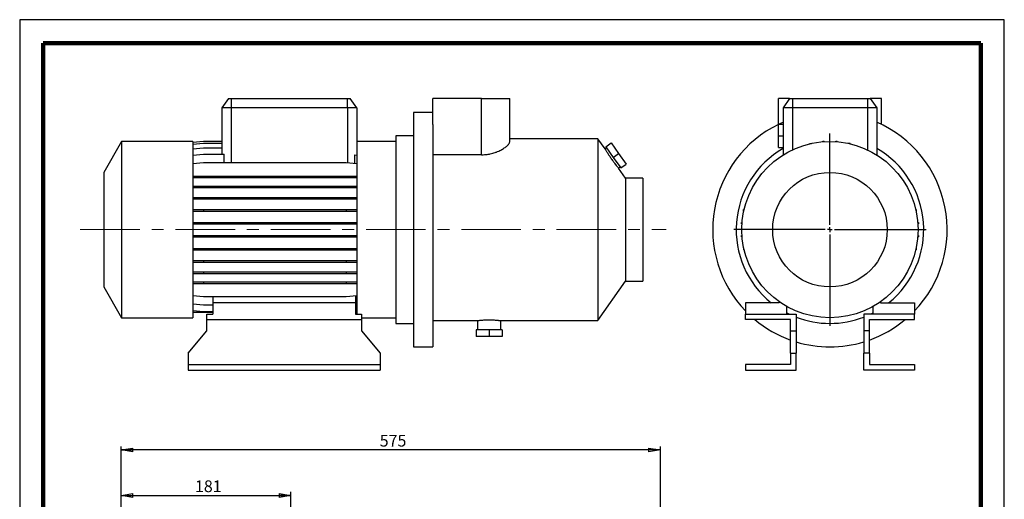
# Model space of a CAD drawing. Units: millimetres. Extents: x -4 to 213, y 0 to 297.
# Drawn here: x 0 to 210, y 195 to 297 of the extents above; entities that cross this region are included whole.
import ezdxf

# ---------------------------------------------------------------- set-up
doc = ezdxf.new("R2010")
doc.units = ezdxf.units.MM
doc.linetypes.add('CENTERX2', pattern=[20.32, 12.7, -2.54, 2.54, -2.54])
doc.layers.add('FORMAT', color=7, linetype='Continuous')
doc.styles.add('SLDTEXTSTYLE0', font='TXT', dxfattribs={"width": 0.605})
doc.dimstyles.new('SLDDIMSTYLE0', dxfattribs={"dimtxt": 2.5, "dimasz": 2.5, "dimexe": 0, "dimexo": 0.0625, "dimtad": 1, "dimlfac": 5, "dimrnd": 1e-09, "dimzin": 12, "dimdsep": 46, "dimtxsty": 'SLDTEXTSTYLE0', "dimblk1": 'CLOSED', "dimblk2": 'CLOSED', "dimsah": 1, "dimcen": 0.09, "dimadec": 0, "dimazin": 3, "dimtfac": 1, "dimtofl": 0, "dimtmove": 0, "dimatfit": 3, "dimldrblk": 'CLOSED', "dimfxl": 0, "dimfrac": 2, "dimtolj": 1, "dimtzin": 12, "dimarcsym": 0})

# ---------------------------------------------------------------- blocks, each defined once
blk = doc.blocks.new('_Closed')
at = {"color": 0, "linetype": 'ByBlock', "lineweight": -2}
for p, q in [((-1, 0.166667), (0, 0)), ((-1, 0.166667), (-1, -0.166667)), ((0, 0), (-1, -0.166667)), ((0, 0), (-1, 0))]:
    blk.add_line(p, q, dxfattribs=at)
blk = doc.blocks.new('_D')
at = {"layer": 'FORMAT'}
for p, q in [((21.64, 163.49), (21.64, 196.24)), ((21.64, 195.49), (57.84, 195.49)), ((57.84, 190.37), (57.84, 196.24))]:
    blk.add_line(p, q, dxfattribs=at)
at = {"layer": 'FORMAT', "xscale": 2.5, "yscale": 2.5, "rotation": 180.0000000000004}
blk.add_blockref('_Closed', (21.64, 195.49), dxfattribs=at)
at = {"layer": 'FORMAT', "xscale": 2.5, "yscale": 2.5}
blk.add_blockref('_Closed', (57.84, 195.49), dxfattribs=at)
at = {"layer": 'FORMAT', "insert": (37.39, 198.71), "char_height": 2.5, "attachment_point": 1, "style": 'SLDTEXTSTYLE0'}
blk.add_mtext('181', dxfattribs=at)
blk = doc.blocks.new('_D_11')
at = {"layer": 'FORMAT'}
for p, q in [((21.64, 163.49), (21.64, 205.95)), ((136.64, 164.71), (136.64, 205.95)), ((136.64, 205.2), (21.64, 205.2))]:
    blk.add_line(p, q, dxfattribs=at)
at = {"layer": 'FORMAT', "xscale": 2.5, "yscale": 2.5, "rotation": 180.0000000000004}
blk.add_blockref('_Closed', (21.64, 205.2), dxfattribs=at)
at = {"layer": 'FORMAT', "xscale": 2.5, "yscale": 2.5}
blk.add_blockref('_Closed', (136.64, 205.2), dxfattribs=at)
at = {"layer": 'FORMAT', "insert": (76.79, 208.43), "char_height": 2.5, "attachment_point": 1, "style": 'SLDTEXTSTYLE0'}
blk.add_mtext('575', dxfattribs=at)
blk = doc.blocks.new('SW_CENTERMARKSYMBOL_2')
at = {"layer": 'FORMAT', "color": 0}
for p, q in [((0, 1), (0, 20.5)), ((-1, 0), (-20.5, 0)), ((0, 0), (-0.5, 0)), ((0, 0), (0, 0.5)), ((0, 0), (0, -0.5)), ((0, 0), (0.5, 0)), ((1, 0), (20.5, 0)), ((0, -1), (0, -20.5))]:
    blk.add_line(p, q, dxfattribs=at)

msp = doc.modelspace()

# ---------------------------------------------------------------- linework, layer by layer
at = {"color": 7, "linetype": 'Continuous', "lineweight": 25}
for p, q in [((210, 297), (0, 297)), ((0, 297), (0, 0)), ((210, 0), (210, 297)), ((210, 292.75), (210, 296.25)), ((44.51551134, 280.20537347), (43.11509626, 278.20537347)), ((44.51551134, 280.20537347), (45.11509626, 280.20537347)), ((45.11509626, 280.20537347), (69.91509626, 280.20537347)), ((45.11509626, 280.20537347), (45.11509626, 278.20537347)), ((69.91509626, 278.20537347), (69.91509626, 280.20537347)), ((69.91509626, 280.20537347), (70.51468118, 280.20537347)), ((71.91509626, 278.20537347), (70.51468118, 280.20537347)), ((88.11509626, 274.65531779), (88.11509626, 280.20537347)), ((98.51509626, 280.20537347), (88.11509626, 280.20537347)), ((98.51509626, 268.18536096), (98.51509626, 280.20537347)), ((98.51509626, 280.20537347), (104.51509626, 280.20537347)), ((104.51509626, 270.94997269), (104.51509626, 280.20537347)), ((161.81437989, 274.70537347), (161.81437989, 280.20537347)), ((164.21479497, 280.20537347), (161.81437989, 280.20537347)), ((164.21479497, 280.20537347), (162.81437989, 278.20537347)), ((164.21479497, 280.20537347), (164.81437989, 280.20537347)), ((164.81437989, 280.20537347), (180.81437989, 280.20537347)), ((164.81437989, 280.20537347), (164.81437989, 278.20537347)), ((180.81437989, 280.20537347), (181.41396481, 280.20537347)), ((180.81437989, 280.20537347), (180.81437989, 278.20537347)), ((181.41396481, 280.20537347), (182.81437989, 278.20537347)), ((183.81437989, 280.20537347), (181.41396481, 280.20537347)), ((183.81437989, 274.65531779), (183.81437989, 280.20537347)), ((43.11509626, 278.20537347), (43.11509626, 268.29891352)), ((45.11509626, 278.20537347), (43.11509626, 278.20537347)), ((69.91509626, 278.20537347), (45.11509626, 278.20537347)), ((71.91509626, 278.20537347), (69.91509626, 278.20537347)), ((71.91509626, 278.20537347), (71.91509626, 269.21830973)), ((88.11509626, 277.20537347), (84.01509626, 277.20537347)), ((84.01509626, 277.20537347), (84.01509626, 227.20537347)), ((164.81437989, 278.20537347), (162.81437989, 278.20537347)), ((162.81437989, 278.20537347), (162.81437989, 268.12517247)), ((180.81437989, 278.20537347), (164.81437989, 278.20537347)), ((182.81437989, 278.20537347), (180.81437989, 278.20537347)), ((182.81437989, 278.20537347), (182.81437989, 268.12517247)), ((88.11509626, 274.65531779), (88.11509626, 227.20537347)), ((161.81437989, 272.20537347), (161.81437989, 274.70537347)), ((161.81437989, 274.70537347), (162.81437989, 274.70537347)), ((21.71509626, 271.00537347), (17.91509626, 264.4235804)), ((36.91509626, 271.00537347), (21.71509626, 271.00537347)), ((21.71509626, 271.00537347), (21.71509626, 233.40537347)), ((36.91509626, 270.90146457), (39.20110672, 271.10146457)), ((36.91509626, 271.00537347), (36.91509626, 233.40537347)), ((39.20110672, 271.10146457), (43.11509626, 271.10146457)), ((80.21509626, 271.00537347), (71.91509626, 271.00537347)), ((84.01509626, 272.20537347), (80.21509626, 272.20537347)), ((80.21509626, 272.20537347), (80.21509626, 232.20537347)), ((123.33335294, 271.60537347), (104.51509626, 271.60537347)), ((124.84475292, 269.44687061), (123.33335294, 271.60537347)), ((123.33335294, 271.60537347), (123.33335294, 232.80537347)), ((161.81437989, 272.20537347), (162.81437989, 272.20537347)), ((161.81437989, 269.70537347), (161.81437989, 272.20537347)), ((171.28027322, 270.94267629), (171.28027322, 271.09577945)), ((171.28027322, 271.09577945), (171.59427322, 271.09577945)), ((171.59427322, 270.96573967), (171.59427322, 271.09577945)), ((174.06201218, 270.96392922), (174.06201218, 271.10146457)), ((174.06201218, 271.10146457), (174.37601218, 271.10146457)), ((174.37601218, 270.94040228), (174.37601218, 271.10146457)), ((36.91509626, 270.42526408), (39.20110672, 270.62526408)), ((36.91509626, 269.48157208), (39.20110672, 269.68157208)), ((39.20110672, 270.62526408), (43.11509626, 270.62526408)), ((39.20110672, 269.68157208), (43.11509626, 269.68157208)), ((71.91509626, 269.21830973), (71.91509626, 234.20537347)), ((125.16794433, 269.68268416), (124.83975409, 269.45288288)), ((125.01250511, 269.90467436), (126.15931798, 270.70768137)), ((125.01250511, 269.90467436), (126.60188542, 267.63480405)), ((126.15931798, 270.70768137), (127.74869828, 268.43781106)), ((161.81437989, 269.70537347), (162.81437989, 269.70537347)), ((168.5415607, 270.51337763), (168.5415607, 270.60838056)), ((168.5415607, 270.60838056), (168.8555607, 270.60838056)), ((168.8555607, 270.58383235), (168.8555607, 270.60838056)), ((176.80269404, 270.5774542), (176.80269404, 270.62526408)), ((176.80269404, 270.62526408), (177.11669404, 270.62526408)), ((177.11669404, 270.50646888), (177.11669404, 270.62526408)), ((36.91509626, 268.09891352), (39.20110672, 268.29891352)), ((39.20110672, 268.29891352), (43.62398041, 268.29891352)), ((43.62398041, 266.51908197), (43.62398041, 268.29891352)), ((71.40621212, 268.14343511), (71.40621212, 266.36360356)), ((71.40621212, 268.14343511), (71.91509626, 268.09891352)), ((98.51509626, 268.18536096), (88.11509626, 268.18536096)), ((126.60188542, 267.63480405), (127.74869828, 268.43781106)), ((126.60188542, 267.63480405), (128.19126572, 265.36493373)), ((127.74869828, 268.43781106), (129.33807859, 266.16794074)), ((36.91509626, 266.31908197), (39.20110672, 266.51908197)), ((39.20110672, 266.51908197), (69.6290858, 266.51908197)), ((69.6290858, 266.51908197), (71.91509626, 266.31908197)), ((129.21509626, 263.20537347), (127.70785412, 265.35793833)), ((127.70811795, 265.35745993), (128.03582651, 265.58692394)), ((128.19126572, 265.36493373), (129.33807859, 266.16794074)), ((17.91509626, 264.4235804), (17.91509626, 239.98716654)), ((36.91509626, 263.62974335), (39.20110672, 263.62974335)), ((36.91509626, 263.31574335), (39.20110672, 263.31574335)), ((39.20110672, 263.62974335), (39.20110672, 263.31574335)), ((39.20110672, 263.62974335), (69.6290858, 263.62974335)), ((39.20110672, 263.31574335), (69.6290858, 263.31574335)), ((69.6290858, 263.62974335), (69.6290858, 263.31574335)), ((69.6290858, 263.62974335), (71.91509626, 263.62974335)), ((69.6290858, 263.31574335), (71.91509626, 263.31574335)), ((132.91509626, 263.20537347), (129.21509626, 263.20537347)), ((129.21509626, 263.20537347), (129.21509626, 241.20537347)), ((132.91509626, 263.20537347), (132.91509626, 241.20537347)), ((36.91509626, 261.49920932), (39.20110672, 261.49920932)), ((36.91509626, 261.18520932), (39.20110672, 261.18520932)), ((39.20110672, 261.49920932), (39.20110672, 261.18520932)), ((39.20110672, 261.49920932), (69.6290858, 261.49920932)), ((39.20110672, 261.18520932), (69.6290858, 261.18520932)), ((69.6290858, 261.49920932), (69.6290858, 261.18520932)), ((69.6290858, 261.49920932), (71.91509626, 261.49920932)), ((69.6290858, 261.18520932), (71.91509626, 261.18520932)), ((36.91509626, 259.09109577), (39.20110672, 259.09109577)), ((36.91509626, 258.77709577), (39.20110672, 258.77709577)), ((39.20110672, 259.09109577), (39.20110672, 258.77709577)), ((39.20110672, 259.09109577), (69.6290858, 259.09109577)), ((39.20110672, 258.77709577), (69.6290858, 258.77709577)), ((69.6290858, 259.09109577), (69.6290858, 258.77709577)), ((69.6290858, 259.09109577), (71.91509626, 259.09109577)), ((69.6290858, 258.77709577), (71.91509626, 258.77709577)), ((36.91509626, 256.47819266), (39.20110672, 256.47819266)), ((39.20110672, 256.47819266), (39.20110672, 256.16419266)), ((39.20110672, 256.47819266), (69.6290858, 256.47819266)), ((69.6290858, 256.47819266), (69.6290858, 256.16419266)), ((69.6290858, 256.47819266), (71.91509626, 256.47819266)), ((154.39448928, 256.19368762), (154.39448928, 256.50768762)), ((154.51328449, 256.50768762), (154.39448928, 256.50768762)), ((191.12238405, 256.47819266), (191.21738698, 256.47819266)), ((191.21738698, 256.47819266), (191.21738698, 256.16419266)), ((36.91509626, 256.16419266), (39.20110672, 256.16419266)), ((39.20110672, 256.16419266), (69.6290858, 256.16419266)), ((69.6290858, 256.16419266), (71.91509626, 256.16419266)), ((154.44229916, 256.19368762), (154.39448928, 256.19368762)), ((191.19283876, 256.16419266), (191.21738698, 256.16419266)), ((36.91509626, 253.73948014), (39.20110672, 253.73948014)), ((36.91509626, 253.42548014), (39.20110672, 253.42548014)), ((39.20110672, 253.73948014), (39.20110672, 253.42548014)), ((39.20110672, 253.73948014), (69.6290858, 253.73948014)), ((39.20110672, 253.42548014), (69.6290858, 253.42548014)), ((69.6290858, 253.73948014), (69.6290858, 253.42548014)), ((69.6290858, 253.73948014), (71.91509626, 253.73948014)), ((69.6290858, 253.42548014), (71.91509626, 253.42548014)), ((153.9182888, 253.45300576), (153.9182888, 253.76700576)), ((154.07935108, 253.76700576), (153.9182888, 253.76700576)), ((154.05582414, 253.45300576), (153.9182888, 253.45300576)), ((191.5516827, 253.73948014), (191.70478586, 253.73948014)), ((191.57474608, 253.42548014), (191.70478586, 253.42548014)), ((191.70478586, 253.73948014), (191.70478586, 253.42548014)), ((36.91509626, 250.95774118), (39.20110672, 250.95774118)), ((36.91509626, 250.64374118), (39.20110672, 250.64374118)), ((39.20110672, 250.95774118), (39.20110672, 250.64374118)), ((39.20110672, 250.95774118), (69.6290858, 250.95774118)), ((39.20110672, 250.64374118), (69.6290858, 250.64374118)), ((69.6290858, 250.95774118), (69.6290858, 250.64374118)), ((69.6290858, 250.95774118), (71.91509626, 250.95774118)), ((69.6290858, 250.64374118), (71.91509626, 250.64374118)), ((153.92397392, 250.67126681), (153.92397392, 250.98526681)), ((154.05401369, 250.98526681), (153.92397392, 250.98526681)), ((154.07707707, 250.67126681), (153.92397392, 250.67126681)), ((191.5494087, 250.64374118), (191.71047098, 250.64374118)), ((191.57293563, 250.95774118), (191.71047098, 250.95774118)), ((191.71047098, 250.95774118), (191.71047098, 250.64374118)), ((36.91509626, 248.21705932), (39.20110672, 248.21705932)), ((36.91509626, 247.90305932), (39.20110672, 247.90305932)), ((39.20110672, 248.21705932), (39.20110672, 247.90305932)), ((39.20110672, 248.21705932), (69.6290858, 248.21705932)), ((39.20110672, 247.90305932), (69.6290858, 247.90305932)), ((69.6290858, 248.21705932), (69.6290858, 247.90305932)), ((69.6290858, 248.21705932), (71.91509626, 248.21705932)), ((69.6290858, 247.90305932), (71.91509626, 247.90305932)), ((154.4113728, 247.93255429), (154.4113728, 248.24655429)), ((154.43592101, 248.24655429), (154.4113728, 248.24655429)), ((154.50637573, 247.93255429), (154.4113728, 247.93255429)), ((191.11547529, 247.90305932), (191.23427049, 247.90305932)), ((191.18646062, 248.21705932), (191.23427049, 248.21705932)), ((191.23427049, 248.21705932), (191.23427049, 247.90305932)), ((36.91509626, 245.60027707), (39.20110672, 245.60027707)), ((36.91509626, 245.28627707), (39.20110672, 245.28627707)), ((39.20110672, 245.60027707), (39.20110672, 245.28627707)), ((39.20110672, 245.60027707), (69.6290858, 245.60027707)), ((39.20110672, 245.28627707), (69.6290858, 245.28627707)), ((69.6290858, 245.60027707), (69.6290858, 245.28627707)), ((69.6290858, 245.60027707), (71.91509626, 245.60027707)), ((69.6290858, 245.28627707), (71.91509626, 245.28627707)), ((36.91509626, 243.18649182), (39.20110672, 243.18649182)), ((36.91509626, 242.87249182), (39.20110672, 242.87249182)), ((39.20110672, 243.18649182), (39.20110672, 242.87249182)), ((39.20110672, 243.18649182), (69.6290858, 243.18649182)), ((39.20110672, 242.87249182), (69.6290858, 242.87249182)), ((69.6290858, 243.18649182), (69.6290858, 242.87249182)), ((69.6290858, 243.18649182), (71.91509626, 243.18649182)), ((69.6290858, 242.87249182), (71.91509626, 242.87249182)), ((17.91509626, 239.98716654), (21.71509626, 233.40537347)), ((36.91509626, 241.04866497), (39.20110672, 241.04866497)), ((36.91509626, 240.73466497), (39.20110672, 240.73466497)), ((39.20110672, 241.04866497), (39.20110672, 240.73466497)), ((39.20110672, 241.04866497), (69.6290858, 241.04866497)), ((39.20110672, 240.73466497), (69.6290858, 240.73466497)), ((69.6290858, 241.04866497), (69.6290858, 240.73466497)), ((69.6290858, 241.04866497), (71.91509626, 241.04866497)), ((69.6290858, 240.73466497), (71.91509626, 240.73466497)), ((123.33335294, 232.80537347), (129.21509626, 241.20537347)), ((129.21509626, 241.20537347), (132.91509626, 241.20537347)), ((36.91509626, 238.13781457), (39.20110672, 237.93781457)), ((39.20110672, 237.93781457), (69.6290858, 237.93781457)), ((41.21509626, 237.93781457), (41.21509626, 236.60537347)), ((69.6290858, 237.93781457), (71.91509626, 238.13781457)), ((71.61509626, 238.11156797), (71.61509626, 236.60537347)), ((36.91509626, 236.34925965), (39.20110672, 236.14925965)), ((39.20110672, 236.14925965), (41.21509626, 236.14925965)), ((71.61509626, 236.60537347), (41.21509626, 236.60537347)), ((41.21509626, 236.60537347), (41.21509626, 234.20537347)), ((71.61509626, 236.60537347), (71.61509626, 234.20537347)), ((71.61509626, 236.32301305), (71.91509626, 236.34925965)), ((162.01437989, 236.60537347), (154.81437989, 236.60537347)), ((154.81437989, 236.60537347), (154.81437989, 234.20537347)), ((162.01437989, 236.81706622), (162.01437989, 236.60537347)), ((163.61437989, 234.20537347), (163.61437989, 235.81025225)), ((182.01437989, 234.20537347), (182.01437989, 235.81025225)), ((183.61437989, 236.81706622), (183.61437989, 236.60537347)), ((183.61437989, 236.60537347), (190.81437989, 236.60537347)), ((190.81437989, 236.60537347), (190.81437989, 234.20537347)), ((21.71509626, 233.40537347), (36.91509626, 233.40537347)), ((36.91509626, 234.95674644), (39.20110672, 234.75674644)), ((36.91509626, 234.60537347), (41.21509626, 234.60537347)), ((39.20110672, 234.75674644), (41.21509626, 234.75674644)), ((39.91509626, 233.00537347), (39.91509626, 234.20537347)), ((39.91509626, 234.20537347), (41.21509626, 234.20537347)), ((71.61509626, 234.93049984), (71.91509626, 234.95674644)), ((71.61509626, 234.60537347), (71.91509626, 234.60537347)), ((71.61509626, 234.20537347), (72.91509626, 234.20537347)), ((72.91509626, 234.20537347), (72.91509626, 233.00537347)), ((72.91509626, 233.40537347), (80.21509626, 233.40537347)), ((154.81437989, 233.00537347), (154.81437989, 234.20537347)), ((154.81437989, 234.20537347), (165.61437989, 234.20537347)), ((165.61437989, 234.20537347), (165.61437989, 230.58888066)), ((190.81437989, 234.20537347), (180.01437989, 234.20537347)), ((180.01437989, 234.20537347), (180.01437989, 230.58888066)), ((190.81437989, 233.00537347), (190.81437989, 234.20537347)), ((39.91509626, 233.00537347), (72.91509626, 233.00537347)), ((39.91509626, 230.58888066), (39.91509626, 233.00537347)), ((72.91509626, 233.00537347), (72.91509626, 230.58888066)), ((80.21509626, 232.20537347), (84.01509626, 232.20537347)), ((88.11509626, 232.80537347), (97.61509626, 232.80537347)), ((97.61509626, 232.80537347), (97.61509626, 230.80537347)), ((102.60770524, 232.80537347), (123.33335294, 232.80537347)), ((102.61509626, 230.80537347), (102.61509626, 232.80632279)), ((158.81437989, 233.00537347), (154.81437989, 233.00537347)), ((164.41437989, 233.00537347), (158.81437989, 233.00537347)), ((164.41437989, 230.58888066), (164.41437989, 233.00537347)), ((181.21437989, 233.00537347), (186.81437989, 233.00537347)), ((181.21437989, 230.58888066), (181.21437989, 233.00537347)), ((186.81437989, 233.00537347), (190.81437989, 233.00537347)), ((35.91509626, 225.82186629), (39.91509626, 230.58888066)), ((72.91509626, 230.58888066), (76.91509626, 225.82186629)), ((97.34409626, 230.80537347), (97.34409626, 229.40537347)), ((100.11509626, 230.80537347), (97.34409626, 230.80537347)), ((100.11509626, 229.40537347), (97.34409626, 229.40537347)), ((100.11509626, 230.80537347), (100.11509626, 229.40537347)), ((102.88609626, 230.80537347), (100.11509626, 230.80537347)), ((102.88609626, 229.40537347), (100.11509626, 229.40537347)), ((102.88609626, 230.80537347), (102.88609626, 229.40537347)), ((164.41437989, 225.82186629), (164.41437989, 230.58888066)), ((164.41437989, 230.58888066), (165.61437989, 230.58888066)), ((165.61437989, 230.58888066), (165.61437989, 225.82186629)), ((180.01437989, 230.58888066), (180.01437989, 225.82186629)), ((181.21437989, 230.58888066), (180.01437989, 230.58888066)), ((181.21437989, 225.82186629), (181.21437989, 230.58888066)), ((84.01509626, 227.20537347), (88.11509626, 227.20537347)), ((35.91509626, 225.82186629), (35.91509626, 223.40537347)), ((76.91509626, 225.82186629), (76.91509626, 223.40537347)), ((164.41437989, 225.82186629), (165.61437989, 225.82186629)), ((164.41437989, 225.82186629), (164.41437989, 223.40537347)), ((165.61437989, 222.20537347), (165.61437989, 225.82186629)), ((180.01437989, 222.20537347), (180.01437989, 225.82186629)), ((181.21437989, 225.82186629), (180.01437989, 225.82186629)), ((181.21437989, 225.82186629), (181.21437989, 223.40537347)), ((35.91509626, 223.40537347), (35.91509626, 222.20537347)), ((35.91509626, 223.40537347), (76.91509626, 223.40537347)), ((76.91509626, 223.40537347), (76.91509626, 222.20537347)), ((154.81437989, 223.40537347), (154.81437989, 222.20537347)), ((164.41437989, 223.40537347), (154.81437989, 223.40537347)), ((181.21437989, 223.40537347), (190.81437989, 223.40537347)), ((190.81437989, 223.40537347), (190.81437989, 222.20537347)), ((35.91509626, 222.20537347), (76.91509626, 222.20537347)), ((154.81437989, 222.20537347), (165.61437989, 222.20537347)), ((190.81437989, 222.20537347), (180.01437989, 222.20537347))]:
    msp.add_line(p, q, dxfattribs=at)
at = {"color": 7, "linetype": 'Continuous', "lineweight": 140}
for p, q in [((205, 292), (5, 292)), ((5, 292), (5, 5)), ((205, 292), (205, 5))]:
    msp.add_line(p, q, dxfattribs=at)
at = {"color": 8, "linetype": 'Continuous', "lineweight": 25}
for p, q in [((45.11509626, 278.20537347), (45.11509626, 266.51908197)), ((69.91509626, 278.20537347), (69.91509626, 266.4940593)), ((164.81437989, 278.20537347), (164.81437989, 269.21830973)), ((180.81437989, 278.20537347), (180.81437989, 269.21830973))]:
    msp.add_line(p, q, dxfattribs=at)
at = {"color": 7, "linetype": 'Continuous', "lineweight": 25, "flags": 128}
for points in [[(161.91713253, 274.70537347), (162.48407524, 274.97124279), (162.81437989, 275.11825195)], [(164.096582, 234.20537347), (163.68179514, 234.41223165), (163.61437989, 234.44699517)], [(182.01437989, 234.44699517), (181.94696464, 234.41223165), (181.53217778, 234.20537347)]]:
    msp.add_lwpolyline(points, dxfattribs=at)
at = {"color": 7, "linetype": 'Continuous', "lineweight": 25}
for radius in [18.8, 12.21820693]:
    msp.add_circle((172.81437989, 252.20537347), radius, dxfattribs=at)
for radius, start, end in [(25, 316.0544804377, 66.4218215218), (25, 116.1038811373, 223.9455195623), (20, 120, 231.2605754021), (20, 308.7394245979, 60), (20, 248.8998039759, 270), (20, 270, 291.1001960241), (25, 230.1746287392, 250.3666411024), (25, 289.6333588976, 309.8253712608), (25, 253.2617432386, 270), (25, 270, 286.7382567614)]:
    msp.add_arc((172.81437989, 252.20537347), radius, start, end, dxfattribs=at)
for points, knots in [([(98.51509626, 268.18536096), (98.93080165, 268.18536096), (99.33705281, 268.2149892), (99.8340256, 268.28482254), (99.9328734, 268.30043507), (100.1294817, 268.33486844), (100.22745157, 268.35373384), (100.51830211, 268.41472696), (100.70632013, 268.46082293), (101.07159253, 268.56225035), (101.24884373, 268.61758525), (101.5070811, 268.70653766), (101.59188404, 268.73718234), (101.75897698, 268.80031935), (101.84146223, 268.83289417), (102.24477084, 268.99886439), (102.53858198, 269.14123676), (102.94046203, 269.36256475), (103.06788185, 269.43766654), (103.30963573, 269.58969455), (103.42240338, 269.66563608), (103.73692395, 269.89181634), (103.91537797, 270.04052936), (104.09882595, 270.22086507), (104.13351388, 270.25665666), (104.19878568, 270.32762134), (104.22936591, 270.362804), (104.31395291, 270.46627553), (104.36117184, 270.5328516), (104.47533518, 270.72500617), (104.51509626, 270.8430182), (104.51509626, 270.94997269)], [0, 0, 0, 0, 0.125, 0.125, 0.15625, 0.15625, 0.1875, 0.1875, 0.25, 0.25, 0.3125, 0.3125, 0.34375, 0.34375, 0.375, 0.375, 0.5, 0.5, 0.5625, 0.5625, 0.625, 0.625, 0.75, 0.75, 0.78125, 0.78125, 0.8125, 0.8125, 0.875, 0.875, 1, 1, 1, 1]), ([(124.84422316, 269.44649966), (124.84315689, 269.44832756), (124.83892806, 269.45557701), (124.86825354, 269.40528755), (124.93221018, 269.29623569), (125.03165242, 269.12826374), (125.16344555, 268.90872857), (125.32354523, 268.64670279), (125.51128022, 268.34603238), (125.7192495, 268.0212383), (125.94624208, 267.67672359), (126.18232079, 267.3294816), (126.42552435, 266.98357747), (126.66478167, 266.65498404), (126.89669221, 266.34759715), (127.13726345, 266.03934263), (127.27651091, 265.86900038), (127.35526838, 265.77265591)], [0, 0, 0, 0, 0.0232947389, 0.0923870274, 0.1594466355, 0.2284429977, 0.2956508205, 0.3647970323, 0.4321845726, 0.5015282665, 0.5688673693, 0.6381731888, 0.7052692133, 0.774317427, 0.8413189202, 0.9102510102, 1, 1, 1, 1]), ([(127.35526838, 265.77265591), (127.40719155, 265.71027437), (127.51253792, 265.58370915), (127.62211227, 265.45625797), (127.69479883, 265.37269502), (127.70345076, 265.36285702), (127.70780606, 265.35790467)], [0, 0, 0, 0, 0.2473646716, 0.5018754885, 0.7492489573, 1, 1, 1, 1]), ([(97.61509626, 232.80537347), (97.62171244, 232.80623174), (97.63513762, 232.80797328), (97.74310097, 232.82161702), (97.9137723, 232.84193488), (98.14589923, 232.86719563), (98.4358013, 232.8948169), (98.771395, 232.92136518), (99.14900869, 232.94421281), (99.55067273, 232.96033138), (99.97159307, 232.9681399), (100.39119589, 232.96667026), (100.80580819, 232.95614723), (101.1967602, 232.9379841), (101.56096205, 232.91389253), (101.88260568, 232.88686877), (102.15767742, 232.85952044), (102.3740062, 232.83524516), (102.52524582, 232.81686866), (102.60703708, 232.80641576), (102.60751513, 232.80634987), (102.60770524, 232.80632366)], [0, 0, 0, 0, 0.0526263476, 0.1067865427, 0.1594107176, 0.2135462951, 0.2664400426, 0.3208562461, 0.3739263196, 0.4285517016, 0.4813235275, 0.5356445645, 0.5881084529, 0.6420858348, 0.6947122691, 0.7488429982, 0.8018478461, 0.8563878914, 0.9093995436, 0.9639698513, 1, 1, 1, 1])]:
    msp.add_open_spline(points, degree=3, knots=knots, dxfattribs=at)
at = {"layer": 'FORMAT', "linetype": 'CENTERX2', "lineweight": 18}
msp.add_line((12.91509626, 252.20537347), (137.91509626, 252.20537347), dxfattribs=at)

# ---------------------------------------------------------------- block references
at = {"layer": 'FORMAT'}
msp.add_blockref('SW_CENTERMARKSYMBOL_2', (172.81437989, 252.20537347), dxfattribs=at)

# ---------------------------------------------------------------- dimensions: what is measured, and where the dimension line sits
for base, p1, p2, picture, middle in [((21.643661, 205.20478623), (136.643661, 163.70863381), (21.643661, 162.49042688), '_D_11', (79.143661, 205.20478623)), ((57.843661, 195.49042688), (21.643661, 162.49042688), (57.843661, 189.3737342), '_D', (39.743661, 195.49042688))]:
    dim = msp.add_linear_dim(base=base, p1=p1, p2=p2, dimstyle='SLDDIMSTYLE0', dxfattribs=at)
    dim.commit()
    dim.dimension.update_dxf_attribs({"geometry": picture, "text_midpoint": middle, "dimtype": 160})

doc.saveas('drawing.dxf')
